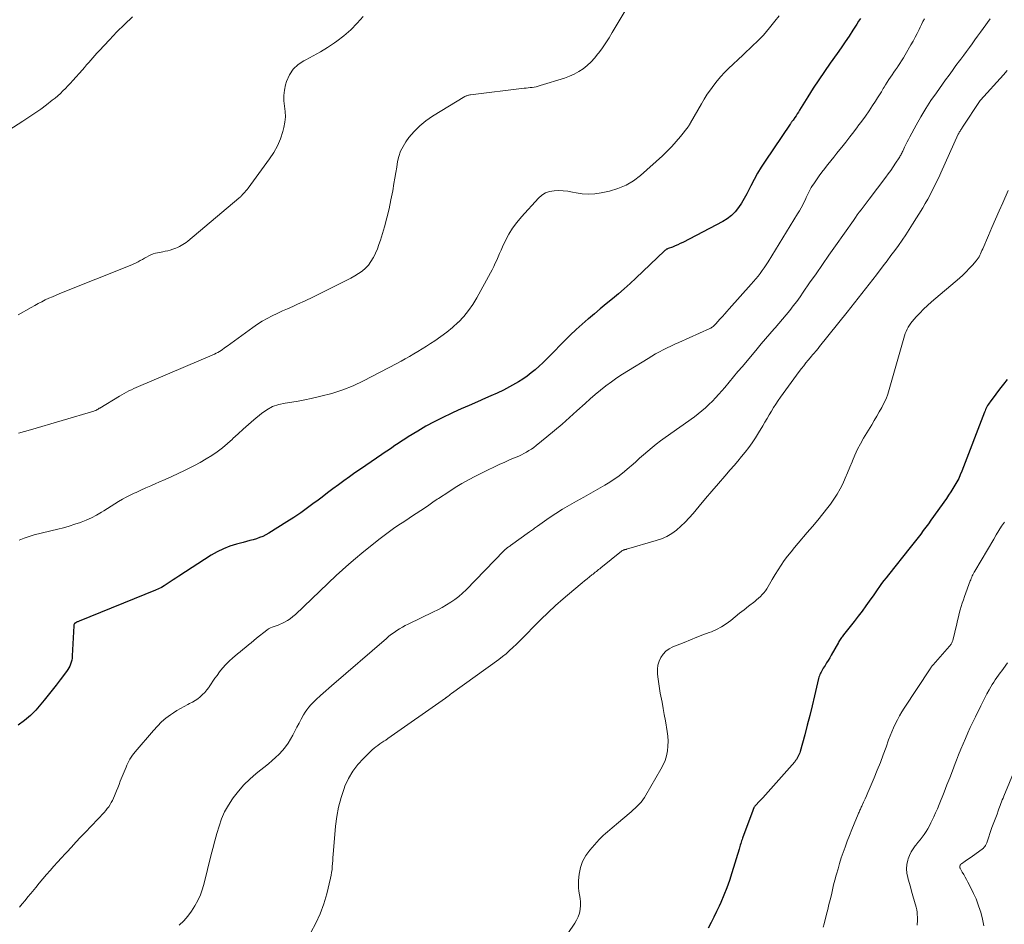
# Model space of a CAD drawing. Units: feet. Extents: x 2000000 to 2005021, y 580000 to 585000.
# Drawn here: x 2001238 to 2001417, y 581326 to 581491 of the extents above; entities that cross this region are included whole.
import ezdxf

# ---------------------------------------------------------------- set-up
doc = ezdxf.new("R2010")
doc.units = ezdxf.units.FT
doc.header["$LTSCALE"] = 100
doc.header["$MEASUREMENT"] = 0
doc.layers.add('CONTOUR INDEX', color=32, linetype='Continuous', lineweight=25)
doc.layers.add('CONTOUR INTERMEDIATE', color=40, linetype='Continuous', lineweight=15)

msp = doc.modelspace()

# ---------------------------------------------------------------- linework, layer by layer
at = {"layer": 'CONTOUR INDEX', "flags": 128}
for points, elevation in [([(2001390.98, 581490.87), (2001390.67, 581490.35), (2001390.35, 581489.84), (2001389.62, 581488.71), (2001388.92, 581487.65), (2001388.21, 581486.59), (2001387.49, 581485.54), (2001386.76, 581484.5), (2001385.49, 581482.72), (2001384.44, 581481.22), (2001383.41, 581479.7), (2001382.42, 581478.17), (2001381.44, 581476.62), (2001379.93, 581474.18), (2001379.72, 581473.84), (2001379.51, 581473.51), (2001379.29, 581473.19), (2001379.07, 581472.86), (2001378.75, 581472.4), (2001378.69, 581472.31), (2001378.62, 581472.21), (2001378.55, 581472.12), (2001378.48, 581472.03), (2001378.41, 581471.94), (2001378.34, 581471.85), (2001378.27, 581471.75), (2001378.21, 581471.66), (2001373.67, 581464.94), (2001372.97, 581463.85), (2001372.3, 581462.74), (2001371.67, 581461.61), (2001371.08, 581460.45), (2001370.8, 581459.88), (2001370.35, 581459.01), (2001369.88, 581458.15), (2001369.37, 581457.32), (2001368.84, 581456.5), (2001368.23, 581455.75), (2001367.57, 581455.07), (2001366.81, 581454.49), (2001365.99, 581453.98), (2001358.72, 581450.19), (2001358.26, 581449.96), (2001357.79, 581449.74), (2001357.32, 581449.54), (2001356.84, 581449.35), (2001356.05, 581449.06), (2001355.96, 581449.02), (2001355.87, 581448.98), (2001355.79, 581448.93), (2001355.71, 581448.88), (2001355.63, 581448.82), (2001355.55, 581448.76), (2001355.48, 581448.7), (2001355.41, 581448.63), (2001350.18, 581443.67), (2001349.14, 581442.71), (2001348.09, 581441.76), (2001347.02, 581440.85), (2001345.93, 581439.94), (2001344.83, 581439.05), (2001343.74, 581438.15), (2001342.66, 581437.24), (2001341.58, 581436.33), (2001341.52, 581436.28), (2001340.42, 581435.32), (2001339.35, 581434.34), (2001338.29, 581433.34), (2001337.26, 581432.32), (2001334.65, 581429.67), (2001333.98, 581429), (2001333.3, 581428.34), (2001332.61, 581427.7), (2001331.9, 581427.07), (2001331.18, 581426.47), (2001330.43, 581425.89), (2001329.65, 581425.36), (2001328.85, 581424.86), (2001328.33, 581424.55), (2001327.24, 581423.94), (2001326.13, 581423.36), (2001325.01, 581422.81), (2001323.87, 581422.3), (2001322.87, 581421.87), (2001321.4, 581421.23), (2001319.93, 581420.59), (2001318.46, 581419.94), (2001316.99, 581419.28), (2001316.67, 581419.14), (2001315.11, 581418.4), (2001313.57, 581417.62), (2001312.05, 581416.79), (2001310.56, 581415.91), (2001308.83, 581414.85), (2001308.22, 581414.47), (2001307.62, 581414.08), (2001307.02, 581413.68), (2001306.43, 581413.28), (2001305.84, 581412.87), (2001305.25, 581412.46), (2001304.66, 581412.06), (2001304.07, 581411.65), (2001300.17, 581409.03), (2001299.16, 581408.33), (2001298.15, 581407.62), (2001297.15, 581406.9), (2001296.15, 581406.17), (2001295.17, 581405.42), (2001294.18, 581404.68), (2001293.19, 581403.94), (2001292.21, 581403.2), (2001291.76, 581402.86), (2001290.54, 581401.97), (2001289.31, 581401.1), (2001288.05, 581400.25), (2001286.78, 581399.43), (2001283.53, 581397.37), (2001282.99, 581397.06), (2001282.43, 581396.79), (2001281.85, 581396.56), (2001281.26, 581396.36), (2001280.66, 581396.19), (2001280.06, 581396.02), (2001279.45, 581395.85), (2001278.85, 581395.69), (2001277.62, 581395.37), (2001276.42, 581394.99), (2001275.26, 581394.55), (2001274.14, 581393.99), (2001273.06, 581393.36), (2001267.18, 581389.57), (2001266.65, 581389.23), (2001266.12, 581388.89), (2001265.6, 581388.54), (2001265.07, 581388.18), (2001265.04, 581388.16), (2001264.53, 581387.84), (2001264, 581387.53), (2001263.46, 581387.26), (2001262.9, 581387.02), (2001249.04, 581381.39), (2001248.93, 581381.35), (2001248.82, 581381.3), (2001248.71, 581381.25), (2001248.6, 581381.2), (2001248.5, 581381.15), (2001248.44, 581381.12), (2001248.39, 581381.09), (2001248.33, 581381.06), (2001248.28, 581381.02), (2001248.23, 581380.98), (2001248.19, 581380.93), (2001248.16, 581380.88), (2001248.14, 581380.82), (2001248.12, 581380.75), (2001248.11, 581380.68), (2001248.1, 581380.62), (2001248.09, 581380.55), (2001247.81, 581375.07), (2001247.78, 581374.69), (2001247.72, 581374.32), (2001247.62, 581373.96), (2001247.5, 581373.6), (2001247.36, 581373.25), (2001247.19, 581372.91), (2001246.99, 581372.59), (2001246.78, 581372.28), (2001245.61, 581370.73), (2001244.9, 581369.8), (2001244.18, 581368.87), (2001243.45, 581367.95), (2001242.71, 581367.04), (2001241.82, 581365.95), (2001241.51, 581365.59), (2001241.2, 581365.24), (2001240.88, 581364.9), (2001240.54, 581364.57), (2001240.2, 581364.26), (2001239.85, 581363.95), (2001239.49, 581363.65), (2001239.12, 581363.35), (2001238, 581362.48)], 920), ([(2001417.66, 581425.3), (2001416.96, 581424.41), (2001416.27, 581423.51), (2001415.58, 581422.61), (2001414.54, 581421.22), (2001414.38, 581421.01), (2001414.24, 581420.78), (2001414.1, 581420.55), (2001413.97, 581420.32), (2001413.86, 581420.08), (2001413.74, 581419.84), (2001413.64, 581419.59), (2001413.54, 581419.34), (2001409.41, 581408.64), (2001409.14, 581407.98), (2001408.85, 581407.33), (2001408.52, 581406.7), (2001408.17, 581406.07), (2001407.79, 581405.46), (2001407.41, 581404.86), (2001407.01, 581404.27), (2001406.61, 581403.68), (2001403.8, 581399.74), (2001403.34, 581399.1), (2001402.89, 581398.47), (2001402.42, 581397.84), (2001401.96, 581397.22), (2001401.49, 581396.59), (2001401.02, 581395.97), (2001400.53, 581395.36), (2001400.05, 581394.75), (2001396.07, 581389.81), (2001395.65, 581389.28), (2001395.24, 581388.75), (2001394.84, 581388.21), (2001394.44, 581387.66), (2001394.06, 581387.11), (2001393.67, 581386.56), (2001393.28, 581386.01), (2001392.89, 581385.46), (2001391.99, 581384.19), (2001391.3, 581383.23), (2001390.6, 581382.28), (2001389.88, 581381.34), (2001389.15, 581380.41), (2001387.93, 581378.9), (2001387.8, 581378.73), (2001387.67, 581378.56), (2001387.55, 581378.4), (2001387.43, 581378.22), (2001387.31, 581378.05), (2001387.19, 581377.88), (2001387.08, 581377.7), (2001386.98, 581377.51), (2001385.68, 581375.22), (2001385.41, 581374.74), (2001385.13, 581374.27), (2001384.85, 581373.8), (2001384.56, 581373.33), (2001384.25, 581372.83), (2001384.12, 581372.61), (2001383.99, 581372.39), (2001383.86, 581372.16), (2001383.74, 581371.93), (2001383.62, 581371.7), (2001383.53, 581371.46), (2001383.44, 581371.22), (2001383.38, 581370.97), (2001382.65, 581367.82), (2001382.23, 581366.04), (2001381.8, 581364.27), (2001381.34, 581362.5), (2001380.87, 581360.73), (2001380.05, 581357.72), (2001379.97, 581357.46), (2001379.88, 581357.21), (2001379.77, 581356.97), (2001379.65, 581356.73), (2001379.52, 581356.5), (2001379.38, 581356.27), (2001379.22, 581356.06), (2001379.05, 581355.85), (2001374.73, 581350.95), (2001374.24, 581350.4), (2001373.75, 581349.85), (2001373.25, 581349.31), (2001372.74, 581348.78), (2001371.87, 581347.86), (2001371.8, 581347.78), (2001371.75, 581347.7), (2001371.69, 581347.62), (2001371.65, 581347.53), (2001371.62, 581347.46), (2001371.59, 581347.4), (2001371.57, 581347.34), (2001371.55, 581347.28), (2001371.53, 581347.22), (2001371.51, 581347.16), (2001371.49, 581347.1), (2001371.47, 581347.04), (2001371.44, 581346.98), (2001369.57, 581342.01), (2001369.48, 581341.76), (2001369.39, 581341.51), (2001369.31, 581341.25), (2001369.24, 581340.99), (2001369.17, 581340.74), (2001369.09, 581340.48), (2001369.02, 581340.22), (2001368.94, 581339.96), (2001367.64, 581335.7), (2001367.19, 581334.32), (2001366.71, 581332.95), (2001366.18, 581331.61), (2001365.61, 581330.27), (2001365.34, 581329.66), (2001364.87, 581328.65), (2001364.39, 581327.64), (2001363.89, 581326.65), (2001363.36, 581325.66)], 900)]:
    msp.add_lwpolyline(points, dxfattribs=dict(at, elevation=elevation))
at = {"layer": 'CONTOUR INTERMEDIATE', "flags": 128}
for points, elevation in [([(2001348.96, 581493.47), (2001345.9, 581488.28), (2001345.33, 581487.34), (2001344.74, 581486.42), (2001344.12, 581485.52), (2001343.47, 581484.63), (2001343.3, 581484.41), (2001342.7, 581483.67), (2001342.06, 581482.98), (2001341.36, 581482.34), (2001340.62, 581481.74), (2001339.83, 581481.22), (2001339.01, 581480.75), (2001338.15, 581480.37), (2001337.26, 581480.04), (2001332.79, 581478.66), (2001332.43, 581478.56), (2001332.08, 581478.47), (2001331.72, 581478.41), (2001331.35, 581478.35), (2001330.99, 581478.31), (2001330.62, 581478.26), (2001330.25, 581478.22), (2001329.89, 581478.17), (2001320.15, 581476.98), (2001320.01, 581476.96), (2001319.88, 581476.94), (2001319.76, 581476.91), (2001319.63, 581476.87), (2001319.5, 581476.83), (2001319.38, 581476.78), (2001319.26, 581476.72), (2001319.14, 581476.66), (2001313.25, 581473.11), (2001312.04, 581472.28), (2001310.92, 581471.37), (2001309.91, 581470.33), (2001308.98, 581469.21), (2001308.42, 581468.46), (2001307.9, 581467.62), (2001307.45, 581466.74), (2001307.14, 581465.81), (2001306.91, 581464.85), (2001306.75, 581463.85), (2001306.58, 581462.86), (2001306.42, 581461.87), (2001306.25, 581460.88), (2001306.02, 581459.56), (2001305.7, 581457.92), (2001305.35, 581456.28), (2001304.95, 581454.66), (2001304.51, 581453.04), (2001303.79, 581450.59), (2001303.53, 581449.78), (2001303.24, 581448.99), (2001302.9, 581448.21), (2001302.53, 581447.45), (2001302.49, 581447.38), (2001302.07, 581446.7), (2001301.6, 581446.07), (2001301.05, 581445.51), (2001300.45, 581444.99), (2001299.79, 581444.53), (2001299.11, 581444.09), (2001298.42, 581443.69), (2001297.71, 581443.31), (2001294.2, 581441.55), (2001292.84, 581440.88), (2001291.48, 581440.23), (2001290.12, 581439.59), (2001288.74, 581438.97), (2001287.86, 581438.57), (2001286.92, 581438.15), (2001285.99, 581437.73), (2001285.06, 581437.29), (2001284.13, 581436.86), (2001283.22, 581436.39), (2001282.32, 581435.89), (2001281.46, 581435.35), (2001280.62, 581434.76), (2001275.95, 581431.35), (2001275.67, 581431.15), (2001275.4, 581430.95), (2001275.12, 581430.76), (2001274.85, 581430.56), (2001274.56, 581430.38), (2001274.27, 581430.2), (2001273.97, 581430.05), (2001273.67, 581429.91), (2001259.86, 581424.03), (2001259.42, 581423.84), (2001258.98, 581423.64), (2001258.54, 581423.43), (2001258.1, 581423.22), (2001257.67, 581423), (2001257.24, 581422.77), (2001256.82, 581422.53), (2001256.4, 581422.28), (2001252.79, 581420.09), (2001252.72, 581420.05), (2001252.64, 581420), (2001252.57, 581419.95), (2001252.49, 581419.91), (2001252.41, 581419.86), (2001252.34, 581419.82), (2001252.26, 581419.78), (2001252.18, 581419.74), (2001252.15, 581419.72), (2001252.05, 581419.67), (2001251.95, 581419.63), (2001251.85, 581419.59), (2001251.74, 581419.56), (2001240.24, 581416.13), (2001238.01, 581415.56)], 928), ([(2001258.74, 581491.14), (2001257.32, 581489.79), (2001255.93, 581488.41), (2001254.57, 581487), (2001252.67, 581484.97), (2001252.28, 581484.56), (2001251.9, 581484.13), (2001251.52, 581483.71), (2001251.16, 581483.27), (2001250.79, 581482.84), (2001250.42, 581482.41), (2001250.04, 581481.98), (2001249.67, 581481.55), (2001247.91, 581479.58), (2001247.47, 581479.1), (2001247.03, 581478.63), (2001246.58, 581478.16), (2001246.12, 581477.7), (2001245.65, 581477.26), (2001245.17, 581476.83), (2001244.67, 581476.41), (2001244.17, 581476), (2001243.12, 581475.19), (2001242.08, 581474.41), (2001241.02, 581473.64), (2001239.94, 581472.91), (2001238.84, 581472.2), (2001231.96, 581467.87)], 936), ([(2001300.64, 581491.24), (2001299.55, 581489.99), (2001298.4, 581488.8), (2001297.15, 581487.73), (2001295.84, 581486.72), (2001295.43, 581486.44), (2001294.17, 581485.6), (2001292.88, 581484.8), (2001291.56, 581484.06), (2001290.22, 581483.35), (2001289.89, 581483.19), (2001288.83, 581482.48), (2001287.92, 581481.65), (2001287.25, 581480.61), (2001286.74, 581479.44), (2001286.54, 581478.79), (2001286.34, 581477.83), (2001286.22, 581476.87), (2001286.25, 581475.9), (2001286.38, 581474.93), (2001286.5, 581473.96), (2001286.54, 581473), (2001286.44, 581472.03), (2001286.25, 581471.07), (2001286.05, 581470.3), (2001285.61, 581468.98), (2001285.09, 581467.72), (2001284.42, 581466.52), (2001283.66, 581465.36), (2001279.74, 581460.05), (2001279.55, 581459.81), (2001279.36, 581459.57), (2001279.16, 581459.33), (2001278.96, 581459.1), (2001278.69, 581458.8), (2001278.62, 581458.72), (2001278.54, 581458.65), (2001278.47, 581458.57), (2001278.39, 581458.5), (2001278.31, 581458.43), (2001278.23, 581458.36), (2001278.15, 581458.29), (2001278.07, 581458.22), (2001268.78, 581450.42), (2001268.5, 581450.19), (2001268.21, 581449.98), (2001267.9, 581449.78), (2001267.59, 581449.6), (2001267.27, 581449.43), (2001266.94, 581449.27), (2001266.61, 581449.14), (2001266.27, 581449.01), (2001266.06, 581448.94), (2001265.61, 581448.8), (2001265.16, 581448.67), (2001264.7, 581448.57), (2001264.24, 581448.47), (2001263.32, 581448.31), (2001262.9, 581448.21), (2001262.48, 581448.09), (2001262.09, 581447.93), (2001261.69, 581447.74), (2001261.31, 581447.53), (2001260.93, 581447.31), (2001260.55, 581447.1), (2001260.17, 581446.88), (2001259.79, 581446.67), (2001259.4, 581446.47), (2001259, 581446.29), (2001258.6, 581446.12), (2001245.55, 581440.89), (2001244.88, 581440.61), (2001244.22, 581440.33), (2001243.56, 581440.03), (2001242.91, 581439.73), (2001242.26, 581439.41), (2001241.62, 581439.08), (2001240.98, 581438.74), (2001240.35, 581438.38), (2001237.99, 581437.01)], 932), ([(2001376.21, 581491.31), (2001375.46, 581490.34), (2001374.5, 581489.15), (2001373.94, 581488.48), (2001373.37, 581487.83), (2001372.77, 581487.2), (2001372.15, 581486.59), (2001371.52, 581485.99), (2001370.88, 581485.39), (2001370.25, 581484.8), (2001369.61, 581484.2), (2001367.03, 581481.77), (2001366.31, 581481.06), (2001365.62, 581480.32), (2001364.96, 581479.55), (2001364.34, 581478.75), (2001363.74, 581477.92), (2001363.17, 581477.08), (2001362.63, 581476.22), (2001362.11, 581475.35), (2001360.13, 581471.88), (2001360.08, 581471.79), (2001360.02, 581471.71), (2001359.97, 581471.62), (2001359.91, 581471.53), (2001359.86, 581471.45), (2001359.8, 581471.37), (2001359.74, 581471.28), (2001359.68, 581471.2), (2001358.31, 581469.45), (2001357.54, 581468.52), (2001356.74, 581467.61), (2001355.89, 581466.75), (2001355.01, 581465.92), (2001351.03, 581462.36), (2001349.76, 581461.39), (2001348.41, 581460.56), (2001346.94, 581459.96), (2001345.41, 581459.51), (2001343.92, 581459.19), (2001342.77, 581459.03), (2001341.62, 581458.95), (2001340.47, 581459.03), (2001339.32, 581459.2), (2001338.67, 581459.33), (2001337.84, 581459.47), (2001337.01, 581459.57), (2001336.17, 581459.6), (2001335.33, 581459.58), (2001334.53, 581459.43), (2001333.78, 581459.17), (2001333.12, 581458.75), (2001332.5, 581458.22), (2001329.4, 581454.8), (2001328.57, 581453.81), (2001327.81, 581452.77), (2001327.14, 581451.68), (2001326.53, 581450.54), (2001325.97, 581449.37), (2001325.7, 581448.78), (2001325.43, 581448.19), (2001325.17, 581447.59), (2001324.92, 581446.99), (2001324.66, 581446.39), (2001324.39, 581445.8), (2001324.1, 581445.22), (2001323.8, 581444.65), (2001321.31, 581440.12), (2001320.59, 581438.93), (2001319.8, 581437.8), (2001318.92, 581436.73), (2001317.96, 581435.72), (2001317.91, 581435.67), (2001316.91, 581434.75), (2001315.88, 581433.88), (2001314.79, 581433.07), (2001313.67, 581432.31), (2001312.88, 581431.81), (2001312.13, 581431.33), (2001311.37, 581430.86), (2001310.61, 581430.39), (2001309.85, 581429.92), (2001309.09, 581429.46), (2001308.31, 581429.02), (2001307.53, 581428.59), (2001306.75, 581428.17), (2001300.73, 581425.04), (2001298.84, 581424.16), (2001296.93, 581423.38), (2001294.95, 581422.75), (2001292.94, 581422.23), (2001291.23, 581421.85), (2001290.05, 581421.61), (2001288.86, 581421.38), (2001287.67, 581421.18), (2001286.47, 581421), (2001285.31, 581420.74), (2001284.21, 581420.36), (2001283.18, 581419.8), (2001282.21, 581419.13), (2001280.78, 581417.95), (2001279.81, 581417.13), (2001278.86, 581416.29), (2001277.92, 581415.43), (2001277, 581414.56), (2001276.91, 581414.47), (2001276.02, 581413.66), (2001275.1, 581412.88), (2001274.13, 581412.16), (2001273.14, 581411.48), (2001272.11, 581410.85), (2001271.07, 581410.24), (2001270, 581409.67), (2001268.93, 581409.12), (2001268.18, 581408.76), (2001267.03, 581408.2), (2001265.87, 581407.66), (2001264.7, 581407.13), (2001263.53, 581406.61), (2001262.99, 581406.38), (2001262.09, 581405.98), (2001261.19, 581405.59), (2001260.29, 581405.19), (2001259.39, 581404.78), (2001259.04, 581404.63), (2001258.32, 581404.28), (2001257.61, 581403.92), (2001256.92, 581403.53), (2001256.23, 581403.12), (2001255.55, 581402.7), (2001254.87, 581402.28), (2001254.19, 581401.86), (2001253.52, 581401.43), (2001253.11, 581401.18), (2001252.22, 581400.66), (2001251.3, 581400.18), (2001250.36, 581399.76), (2001249.4, 581399.37), (2001249.31, 581399.34), (2001248.29, 581398.99), (2001247.26, 581398.66), (2001246.21, 581398.36), (2001245.16, 581398.09), (2001240.88, 581397.06), (2001239.96, 581396.79), (2001239.06, 581396.49), (2001238.18, 581396.11)], 924), ([(2001402.62, 581490.78), (2001402.35, 581490.28), (2001402.1, 581489.78), (2001401.85, 581489.27), (2001401.65, 581488.86), (2001401.3, 581488.15), (2001400.94, 581487.45), (2001400.56, 581486.75), (2001400.17, 581486.06), (2001399.13, 581484.25), (2001398.81, 581483.71), (2001398.48, 581483.18), (2001398.14, 581482.65), (2001397.79, 581482.14), (2001397.7, 581482), (2001397.39, 581481.55), (2001397.07, 581481.1), (2001396.77, 581480.65), (2001396.46, 581480.2), (2001396.15, 581479.75), (2001395.86, 581479.29), (2001395.57, 581478.83), (2001395.28, 581478.36), (2001395.15, 581478.14), (2001394.8, 581477.56), (2001394.45, 581476.99), (2001394.09, 581476.42), (2001393.73, 581475.85), (2001393.2, 581475.05), (2001392.56, 581474.09), (2001391.91, 581473.13), (2001391.24, 581472.2), (2001390.55, 581471.27), (2001390.49, 581471.19), (2001389.78, 581470.26), (2001389.07, 581469.34), (2001388.35, 581468.42), (2001387.63, 581467.51), (2001387.27, 581467.07), (2001386.72, 581466.38), (2001386.17, 581465.69), (2001385.62, 581465.01), (2001385.07, 581464.32), (2001385.02, 581464.26), (2001384.5, 581463.6), (2001383.99, 581462.93), (2001383.49, 581462.25), (2001383, 581461.56), (2001382.5, 581460.84), (2001382.27, 581460.51), (2001382.06, 581460.17), (2001381.87, 581459.81), (2001381.68, 581459.46), (2001381.51, 581459.09), (2001381.33, 581458.73), (2001381.16, 581458.37), (2001380.99, 581458), (2001380.79, 581457.58), (2001380.51, 581457.01), (2001380.22, 581456.45), (2001379.91, 581455.89), (2001379.59, 581455.35), (2001374.23, 581446.64), (2001373.89, 581446.11), (2001373.53, 581445.58), (2001373.16, 581445.06), (2001372.78, 581444.55), (2001372.39, 581444.06), (2001371.98, 581443.56), (2001371.57, 581443.08), (2001371.15, 581442.6), (2001367.17, 581438.13), (2001366.75, 581437.66), (2001366.33, 581437.19), (2001365.91, 581436.72), (2001365.48, 581436.25), (2001364.71, 581435.4), (2001364.67, 581435.36), (2001364.63, 581435.32), (2001364.6, 581435.27), (2001364.56, 581435.23), (2001364.52, 581435.19), (2001364.48, 581435.15), (2001364.44, 581435.11), (2001364.4, 581435.07), (2001364.22, 581434.92), (2001364.08, 581434.81), (2001363.94, 581434.71), (2001363.79, 581434.62), (2001363.63, 581434.54), (2001357.99, 581432.02), (2001357.27, 581431.69), (2001356.56, 581431.36), (2001355.86, 581431.01), (2001355.16, 581430.66), (2001354.47, 581430.3), (2001353.78, 581429.92), (2001353.1, 581429.53), (2001352.43, 581429.13), (2001348.84, 581426.93), (2001347.79, 581426.26), (2001346.76, 581425.58), (2001345.75, 581424.86), (2001344.76, 581424.12), (2001343.79, 581423.36), (2001342.83, 581422.57), (2001341.89, 581421.77), (2001340.97, 581420.94), (2001339.48, 581419.58), (2001338.14, 581418.38), (2001336.79, 581417.19), (2001335.42, 581416.03), (2001334.03, 581414.88), (2001332.06, 581413.27), (2001331.64, 581412.95), (2001331.22, 581412.65), (2001330.78, 581412.37), (2001330.33, 581412.1), (2001329.87, 581411.85), (2001329.4, 581411.61), (2001328.93, 581411.39), (2001328.45, 581411.18), (2001327.38, 581410.73), (2001326.37, 581410.3), (2001325.36, 581409.84), (2001324.37, 581409.37), (2001323.38, 581408.88), (2001321.06, 581407.71), (2001319.82, 581407.05), (2001318.59, 581406.37), (2001317.38, 581405.65), (2001316.19, 581404.9), (2001314.34, 581403.7), (2001314.09, 581403.53), (2001313.83, 581403.36), (2001313.58, 581403.18), (2001313.33, 581403.01), (2001313.08, 581402.83), (2001312.82, 581402.66), (2001312.57, 581402.48), (2001312.32, 581402.31), (2001311.13, 581401.52), (2001310.29, 581400.95), (2001309.44, 581400.38), (2001308.59, 581399.82), (2001307.74, 581399.26), (2001307.42, 581399.05), (2001306.43, 581398.38), (2001305.44, 581397.68), (2001304.48, 581396.96), (2001303.53, 581396.22), (2001300.44, 581393.75), (2001299.24, 581392.76), (2001298.06, 581391.75), (2001296.9, 581390.71), (2001295.76, 581389.66), (2001288.36, 581382.63), (2001287.89, 581382.22), (2001287.4, 581381.84), (2001286.88, 581381.51), (2001286.34, 581381.21), (2001285.9, 581380.99), (2001285.56, 581380.83), (2001285.21, 581380.68), (2001284.85, 581380.56), (2001284.49, 581380.45), (2001284.13, 581380.33), (2001283.79, 581380.19), (2001283.47, 581380), (2001283.16, 581379.78), (2001281.29, 581378.28), (2001280.79, 581377.88), (2001280.3, 581377.47), (2001279.8, 581377.07), (2001279.31, 581376.67), (2001278.81, 581376.26), (2001278.32, 581375.85), (2001277.83, 581375.44), (2001277.34, 581375.03), (2001276.97, 581374.72), (2001276.32, 581374.13), (2001275.7, 581373.51), (2001275.12, 581372.85), (2001274.57, 581372.17), (2001274.1, 581371.53), (2001273.73, 581371.02), (2001273.36, 581370.51), (2001273.01, 581369.99), (2001272.65, 581369.46), (2001272.59, 581369.37), (2001272.26, 581368.9), (2001271.89, 581368.46), (2001271.49, 581368.05), (2001271.07, 581367.66), (2001270.61, 581367.31), (2001270.14, 581366.98), (2001269.64, 581366.69), (2001269.13, 581366.42), (2001268.81, 581366.26), (2001268.13, 581365.92), (2001267.47, 581365.56), (2001266.82, 581365.16), (2001266.19, 581364.75), (2001265.68, 581364.4), (2001264.83, 581363.76), (2001264.01, 581363.09), (2001263.26, 581362.35), (2001262.54, 581361.56), (2001259.24, 581357.68), (2001258.98, 581357.36), (2001258.73, 581357.03), (2001258.51, 581356.69), (2001258.29, 581356.34), (2001258.1, 581355.98), (2001257.91, 581355.62), (2001257.74, 581355.24), (2001257.58, 581354.87), (2001256.53, 581352.31), (2001256.3, 581351.73), (2001256.06, 581351.15), (2001255.83, 581350.57), (2001255.6, 581349.99), (2001255.46, 581349.67), (2001255.29, 581349.26), (2001255.1, 581348.85), (2001254.89, 581348.46), (2001254.67, 581348.07), (2001254.42, 581347.7), (2001254.16, 581347.34), (2001253.88, 581346.99), (2001253.59, 581346.66), (2001250.17, 581343.04), (2001249.33, 581342.14), (2001248.48, 581341.25), (2001247.64, 581340.35), (2001246.8, 581339.45), (2001246.51, 581339.14), (2001245.82, 581338.39), (2001245.13, 581337.64), (2001244.46, 581336.89), (2001243.79, 581336.12), (2001243.13, 581335.36), (2001242.47, 581334.58), (2001241.82, 581333.81), (2001241.17, 581333.03), (2001240.27, 581331.94), (2001239.75, 581331.31), (2001239.24, 581330.69), (2001238.72, 581330.07), (2001238.21, 581329.45)], 916), ([(2001414.54, 581490.81), (2001413.28, 581489.05), (2001412.78, 581488.35), (2001412.28, 581487.65), (2001411.78, 581486.95), (2001411.28, 581486.26), (2001410.78, 581485.56), (2001410.27, 581484.87), (2001409.76, 581484.18), (2001409.25, 581483.49), (2001408.99, 581483.15), (2001408.35, 581482.29), (2001407.72, 581481.43), (2001407.09, 581480.57), (2001406.46, 581479.7), (2001404.79, 581477.37), (2001403.81, 581475.94), (2001402.86, 581474.49), (2001401.97, 581473.01), (2001401.11, 581471.5), (2001399.94, 581469.36), (2001399.7, 581468.9), (2001399.46, 581468.44), (2001399.24, 581467.97), (2001399.02, 581467.5), (2001398.75, 581466.9), (2001398.67, 581466.73), (2001398.59, 581466.56), (2001398.51, 581466.39), (2001398.42, 581466.22), (2001398.33, 581466.05), (2001398.24, 581465.88), (2001398.14, 581465.72), (2001398.04, 581465.56), (2001397.38, 581464.57), (2001396.95, 581463.92), (2001396.5, 581463.27), (2001396.04, 581462.64), (2001395.58, 581462.01), (2001392.6, 581458.06), (2001392.24, 581457.57), (2001391.88, 581457.09), (2001391.51, 581456.61), (2001391.15, 581456.13), (2001390.78, 581455.65), (2001390.42, 581455.17), (2001390.07, 581454.68), (2001389.72, 581454.19), (2001386.44, 581449.54), (2001385.27, 581447.87), (2001384.09, 581446.19), (2001382.93, 581444.5), (2001381.76, 581442.82), (2001380.61, 581441.13), (2001380.02, 581440.29), (2001379.41, 581439.46), (2001378.79, 581438.64), (2001378.16, 581437.84), (2001377.5, 581437.04), (2001376.85, 581436.25), (2001376.18, 581435.47), (2001375.5, 581434.7), (2001375.3, 581434.47), (2001374.52, 581433.58), (2001373.75, 581432.69), (2001372.98, 581431.79), (2001372.22, 581430.88), (2001369.54, 581427.67), (2001368.74, 581426.71), (2001367.94, 581425.75), (2001367.13, 581424.8), (2001366.33, 581423.84), (2001365.84, 581423.25), (2001365.27, 581422.6), (2001364.69, 581421.95), (2001364.09, 581421.33), (2001363.48, 581420.72), (2001362.84, 581420.14), (2001362.19, 581419.57), (2001361.51, 581419.04), (2001360.82, 581418.52), (2001355.51, 581414.75), (2001354.7, 581414.16), (2001353.9, 581413.55), (2001353.13, 581412.93), (2001352.36, 581412.29), (2001351.6, 581411.63), (2001350.85, 581410.97), (2001350.11, 581410.3), (2001349.36, 581409.63), (2001349.05, 581409.35), (2001348.13, 581408.56), (2001347.19, 581407.81), (2001346.2, 581407.12), (2001345.18, 581406.47), (2001344.55, 581406.09), (2001343.29, 581405.35), (2001342.01, 581404.62), (2001340.73, 581403.9), (2001339.43, 581403.2), (2001338.15, 581402.49), (2001336.88, 581401.75), (2001335.65, 581400.96), (2001334.43, 581400.14), (2001332.31, 581398.66), (2001332.13, 581398.53), (2001331.95, 581398.4), (2001331.77, 581398.26), (2001331.59, 581398.12), (2001331.42, 581397.99), (2001331.24, 581397.85), (2001331.06, 581397.72), (2001330.88, 581397.59), (2001327.44, 581395.13), (2001327.3, 581395.03), (2001327.16, 581394.94), (2001327.02, 581394.84), (2001326.88, 581394.75), (2001326.76, 581394.66), (2001326.69, 581394.61), (2001326.61, 581394.55), (2001326.53, 581394.49), (2001326.46, 581394.43), (2001326.39, 581394.37), (2001326.31, 581394.31), (2001326.25, 581394.24), (2001326.18, 581394.17), (2001319.37, 581387.09), (2001318.72, 581386.46), (2001318.05, 581385.87), (2001317.33, 581385.33), (2001316.59, 581384.82), (2001315.82, 581384.35), (2001315.03, 581383.9), (2001314.24, 581383.48), (2001313.43, 581383.07), (2001308.82, 581380.87), (2001308.29, 581380.6), (2001307.77, 581380.32), (2001307.26, 581380.01), (2001306.76, 581379.7), (2001306.27, 581379.36), (2001305.79, 581379.01), (2001305.32, 581378.64), (2001304.87, 581378.26), (2001294.91, 581369.65), (2001294.4, 581369.21), (2001293.89, 581368.77), (2001293.39, 581368.32), (2001292.89, 581367.88), (2001292.72, 581367.72), (2001292.31, 581367.35), (2001291.91, 581366.97), (2001291.52, 581366.57), (2001291.14, 581366.17), (2001290.78, 581365.75), (2001290.44, 581365.31), (2001290.13, 581364.85), (2001289.84, 581364.38), (2001289.4, 581363.6), (2001289, 581362.88), (2001288.61, 581362.15), (2001288.23, 581361.42), (2001287.87, 581360.68), (2001287.48, 581359.96), (2001287.05, 581359.26), (2001286.56, 581358.6), (2001286.04, 581357.97), (2001285.97, 581357.89), (2001285.37, 581357.26), (2001284.75, 581356.64), (2001284.1, 581356.06), (2001283.43, 581355.49), (2001281.2, 581353.7), (2001280.06, 581352.71), (2001278.98, 581351.66), (2001277.98, 581350.52), (2001277.05, 581349.33), (2001276.92, 581349.14), (2001276.16, 581347.97), (2001275.49, 581346.76), (2001274.94, 581345.49), (2001274.47, 581344.18), (2001274.08, 581342.83), (2001273.7, 581341.48), (2001273.34, 581340.13), (2001273, 581338.77), (2001271.78, 581333.83), (2001271.46, 581332.75), (2001271.08, 581331.69), (2001270.62, 581330.67), (2001270.09, 581329.67), (2001269.47, 581328.72), (2001268.81, 581327.82), (2001268.06, 581326.99), (2001267.25, 581326.19)], 912), ([(2001417.64, 581481.4), (2001416.96, 581480.63), (2001412.82, 581476.03), (2001412.81, 581476.02), (2001412.79, 581476), (2001412.78, 581475.98), (2001412.76, 581475.96), (2001409.56, 581471.11), (2001409.47, 581470.97), (2001409.37, 581470.83), (2001409.28, 581470.69), (2001409.19, 581470.55), (2001409.09, 581470.41), (2001409.05, 581470.34), (2001409.01, 581470.27), (2001408.96, 581470.2), (2001408.92, 581470.13), (2001408.88, 581470.05), (2001408.84, 581469.98), (2001408.81, 581469.91), (2001408.77, 581469.83), (2001405.58, 581462.81), (2001405.21, 581462), (2001404.83, 581461.2), (2001404.44, 581460.39), (2001404.05, 581459.59), (2001403.64, 581458.8), (2001403.22, 581458.02), (2001402.78, 581457.24), (2001402.32, 581456.48), (2001400.47, 581453.5), (2001399.85, 581452.52), (2001399.22, 581451.55), (2001398.57, 581450.6), (2001397.91, 581449.65), (2001397.23, 581448.71), (2001396.54, 581447.78), (2001395.85, 581446.85), (2001395.15, 581445.92), (2001393.93, 581444.32), (2001392.6, 581442.61), (2001391.27, 581440.89), (2001389.93, 581439.19), (2001388.58, 581437.5), (2001383.58, 581431.26), (2001383.45, 581431.1), (2001383.32, 581430.94), (2001383.18, 581430.78), (2001383.05, 581430.62), (2001382.99, 581430.55), (2001382.89, 581430.42), (2001382.79, 581430.3), (2001382.68, 581430.18), (2001382.57, 581430.05), (2001382.47, 581429.93), (2001382.36, 581429.81), (2001382.25, 581429.69), (2001382.15, 581429.56), (2001381.51, 581428.81), (2001381.1, 581428.3), (2001380.69, 581427.79), (2001380.29, 581427.27), (2001379.89, 581426.74), (2001376.5, 581422.09), (2001376.05, 581421.47), (2001375.62, 581420.83), (2001375.21, 581420.19), (2001374.81, 581419.53), (2001374.42, 581418.87), (2001374.03, 581418.21), (2001373.64, 581417.55), (2001373.25, 581416.89), (2001372.47, 581415.58), (2001371.92, 581414.68), (2001371.33, 581413.79), (2001370.71, 581412.94), (2001370.06, 581412.1), (2001369.39, 581411.28), (2001368.72, 581410.46), (2001368.03, 581409.66), (2001367.34, 581408.86), (2001366.36, 581407.75), (2001365.19, 581406.39), (2001364.02, 581405.03), (2001362.86, 581403.66), (2001361.71, 581402.28), (2001360.6, 581400.94), (2001359.89, 581400.14), (2001359.16, 581399.37), (2001358.39, 581398.65), (2001357.58, 581397.95), (2001356.72, 581397.34), (2001355.82, 581396.8), (2001354.87, 581396.37), (2001353.87, 581396.02), (2001348.49, 581394.46), (2001348.42, 581394.44), (2001348.35, 581394.42), (2001348.28, 581394.4), (2001348.21, 581394.38), (2001348.14, 581394.36), (2001348.07, 581394.34), (2001348.01, 581394.32), (2001347.94, 581394.29), (2001347.78, 581394.22), (2001347.76, 581394.21), (2001347.74, 581394.21), (2001347.72, 581394.2), (2001347.71, 581394.19), (2001347.65, 581394.15), (2001347.63, 581394.14), (2001347.61, 581394.13), (2001347.6, 581394.12), (2001343.83, 581391.08), (2001343.63, 581390.91), (2001343.43, 581390.75), (2001343.23, 581390.59), (2001343.03, 581390.43), (2001342.82, 581390.27), (2001342.62, 581390.11), (2001342.42, 581389.95), (2001342.22, 581389.79), (2001341.75, 581389.43), (2001341.32, 581389.08), (2001340.89, 581388.73), (2001340.47, 581388.38), (2001340.05, 581388.03), (2001336.99, 581385.43), (2001335.61, 581384.23), (2001334.25, 581382.99), (2001332.93, 581381.71), (2001331.64, 581380.41), (2001330.25, 581378.97), (2001329.67, 581378.37), (2001329.07, 581377.78), (2001328.48, 581377.19), (2001327.87, 581376.6), (2001327.26, 581376.04), (2001326.63, 581375.49), (2001325.97, 581374.97), (2001325.3, 581374.46), (2001316.7, 581368.26), (2001316.55, 581368.14), (2001316.4, 581368.03), (2001316.25, 581367.91), (2001316.1, 581367.79), (2001315.84, 581367.58), (2001315.82, 581367.56), (2001315.8, 581367.54), (2001315.78, 581367.53), (2001315.76, 581367.51), (2001315.69, 581367.45), (2001315.67, 581367.43), (2001315.65, 581367.42), (2001315.63, 581367.4), (2001315.61, 581367.39), (2001305.11, 581360.06), (2001304.75, 581359.81), (2001304.39, 581359.57), (2001304.03, 581359.33), (2001303.67, 581359.09), (2001303.31, 581358.84), (2001302.97, 581358.59), (2001302.64, 581358.31), (2001302.31, 581358.02), (2001300.71, 581356.47), (2001299.67, 581355.34), (2001298.75, 581354.14), (2001298, 581352.82), (2001297.35, 581351.44), (2001297.19, 581351.01), (2001296.63, 581349.34), (2001296.16, 581347.64), (2001295.84, 581345.91), (2001295.62, 581344.16), (2001295.2, 581339.03), (2001295.16, 581338.49), (2001295.12, 581337.94), (2001295.08, 581337.4), (2001295.05, 581336.85), (2001295, 581336.31), (2001294.93, 581335.77), (2001294.84, 581335.24), (2001294.73, 581334.71), (2001294.04, 581331.9), (2001293.51, 581330.05), (2001292.86, 581328.25), (2001292.06, 581326.52), (2001291.14, 581324.82)], 908), ([(2001417.85, 581459.61), (2001416.85, 581457.37), (2001416.18, 581455.89), (2001415.53, 581454.4), (2001414.88, 581452.91), (2001414.23, 581451.41), (2001413.2, 581448.99), (2001413.07, 581448.71), (2001412.95, 581448.43), (2001412.82, 581448.14), (2001412.69, 581447.86), (2001412.54, 581447.59), (2001412.38, 581447.33), (2001412.21, 581447.07), (2001412.01, 581446.83), (2001411.33, 581446.04), (2001410.77, 581445.42), (2001410.2, 581444.82), (2001409.59, 581444.24), (2001408.97, 581443.69), (2001403.92, 581439.37), (2001403.19, 581438.72), (2001402.48, 581438.06), (2001401.8, 581437.36), (2001401.13, 581436.65), (2001400.41, 581435.84), (2001400.14, 581435.5), (2001399.89, 581435.16), (2001399.66, 581434.79), (2001399.46, 581434.41), (2001399.28, 581434.02), (2001399.12, 581433.62), (2001398.98, 581433.21), (2001398.85, 581432.8), (2001396.23, 581423.48), (2001395.96, 581422.62), (2001395.65, 581421.79), (2001395.27, 581420.97), (2001394.86, 581420.18), (2001394.41, 581419.4), (2001393.96, 581418.62), (2001393.5, 581417.84), (2001393.04, 581417.07), (2001391.57, 581414.64), (2001391, 581413.63), (2001390.47, 581412.61), (2001389.99, 581411.56), (2001389.54, 581410.49), (2001389.49, 581410.35), (2001389.09, 581409.34), (2001388.67, 581408.34), (2001388.23, 581407.35), (2001387.78, 581406.36), (2001387.29, 581405.4), (2001386.76, 581404.46), (2001386.17, 581403.55), (2001385.54, 581402.67), (2001385.07, 581402.05), (2001384.16, 581400.88), (2001383.24, 581399.73), (2001382.3, 581398.59), (2001381.34, 581397.47), (2001379.67, 581395.56), (2001379.02, 581394.79), (2001378.38, 581394.01), (2001377.76, 581393.2), (2001377.16, 581392.39), (2001376.58, 581391.56), (2001376.02, 581390.71), (2001375.49, 581389.86), (2001374.97, 581388.98), (2001374.22, 581387.67), (2001373.98, 581387.29), (2001373.72, 581386.91), (2001373.43, 581386.56), (2001373.13, 581386.22), (2001372.81, 581385.89), (2001372.48, 581385.58), (2001372.13, 581385.28), (2001371.78, 581384.99), (2001370.67, 581384.11), (2001369.86, 581383.47), (2001369.05, 581382.83), (2001368.25, 581382.17), (2001367.45, 581381.52), (2001366.62, 581380.91), (2001365.76, 581380.35), (2001364.85, 581379.88), (2001363.91, 581379.48), (2001363.54, 581379.34), (2001362.39, 581378.9), (2001361.25, 581378.46), (2001360.1, 581378), (2001358.96, 581377.54), (2001356.91, 581376.71), (2001356.25, 581376.36), (2001355.65, 581375.93), (2001355.15, 581375.4), (2001354.72, 581374.8), (2001354.4, 581374.12), (2001354.18, 581373.42), (2001354.1, 581372.69), (2001354.11, 581371.94), (2001354.13, 581371.75), (2001354.23, 581370.89), (2001354.35, 581370.04), (2001354.48, 581369.19), (2001354.64, 581368.34), (2001354.74, 581367.79), (2001354.95, 581366.67), (2001355.16, 581365.55), (2001355.36, 581364.43), (2001355.56, 581363.31), (2001355.89, 581361.37), (2001356, 581360.49), (2001356.05, 581359.6), (2001356.02, 581358.72), (2001355.93, 581357.83), (2001355.75, 581356.96), (2001355.51, 581356.11), (2001355.17, 581355.3), (2001354.76, 581354.51), (2001352.01, 581349.78), (2001351.74, 581349.36), (2001351.46, 581348.94), (2001351.14, 581348.55), (2001350.81, 581348.17), (2001350.45, 581347.81), (2001350.09, 581347.45), (2001349.72, 581347.11), (2001349.34, 581346.78), (2001346.67, 581344.51), (2001346.27, 581344.17), (2001345.87, 581343.83), (2001345.46, 581343.5), (2001345.05, 581343.16), (2001344.66, 581342.82), (2001344.27, 581342.47), (2001343.9, 581342.1), (2001343.54, 581341.71), (2001341.82, 581339.79), (2001341.11, 581338.81), (2001340.53, 581337.77), (2001340.15, 581336.64), (2001339.91, 581335.45), (2001339.79, 581334.29), (2001339.75, 581333.63), (2001339.77, 581332.98), (2001339.85, 581332.33), (2001339.97, 581331.69), (2001340.09, 581331.04), (2001340.16, 581330.39), (2001340.16, 581329.74), (2001340.1, 581329.09), (2001340.09, 581329.03), (2001339.94, 581328.37), (2001339.73, 581327.72), (2001339.44, 581327.11), (2001339.1, 581326.52), (2001335.52, 581321.29)], 904), ([(2001417.14, 581399.39), (2001416.64, 581398.62), (2001416.15, 581397.85), (2001415.67, 581397.07), (2001415.2, 581396.29), (2001411.8, 581390.49), (2001411.68, 581390.27), (2001411.56, 581390.05), (2001411.44, 581389.83), (2001411.32, 581389.61), (2001411.21, 581389.39), (2001411.11, 581389.16), (2001411.02, 581388.93), (2001410.93, 581388.7), (2001409.9, 581385.9), (2001409.69, 581385.29), (2001409.49, 581384.68), (2001409.3, 581384.05), (2001409.13, 581383.43), (2001408.96, 581382.8), (2001408.8, 581382.17), (2001408.64, 581381.54), (2001408.49, 581380.91), (2001407.75, 581377.9), (2001407.7, 581377.76), (2001407.65, 581377.62), (2001407.59, 581377.48), (2001407.53, 581377.35), (2001407.45, 581377.22), (2001407.36, 581377.09), (2001407.27, 581376.97), (2001407.18, 581376.86), (2001404.2, 581373.47), (2001404.12, 581373.38), (2001404.05, 581373.3), (2001403.98, 581373.21), (2001403.91, 581373.12), (2001403.84, 581373.03), (2001403.77, 581372.94), (2001403.71, 581372.84), (2001403.64, 581372.75), (2001398.91, 581365.58), (2001398.49, 581364.9), (2001398.08, 581364.21), (2001397.7, 581363.5), (2001397.34, 581362.78), (2001397.01, 581362.05), (2001396.69, 581361.32), (2001396.4, 581360.57), (2001396.12, 581359.82), (2001395.65, 581358.51), (2001395.14, 581357.1), (2001394.61, 581355.7), (2001394.05, 581354.32), (2001393.48, 581352.93), (2001392.58, 581350.81), (2001392.34, 581350.25), (2001392.09, 581349.68), (2001391.84, 581349.11), (2001391.58, 581348.55), (2001391.22, 581347.78), (2001391.14, 581347.6), (2001391.06, 581347.42), (2001390.98, 581347.25), (2001390.9, 581347.07), (2001390.82, 581346.89), (2001390.74, 581346.72), (2001390.66, 581346.54), (2001390.59, 581346.36), (2001389.85, 581344.6), (2001389.41, 581343.54), (2001388.99, 581342.48), (2001388.59, 581341.41), (2001388.2, 581340.33), (2001387.85, 581339.35), (2001387.52, 581338.38), (2001387.21, 581337.41), (2001386.92, 581336.44), (2001386.64, 581335.45), (2001386.59, 581335.25), (2001386.36, 581334.37), (2001386.13, 581333.48), (2001385.92, 581332.59), (2001385.71, 581331.7), (2001385.5, 581330.81), (2001385.28, 581329.93), (2001385.06, 581329.04), (2001384.83, 581328.15), (2001384.38, 581326.44), (2001384.22, 581325.79)], 896), ([(2001417.72, 581373.81), (2001417, 581372.81), (2001416.7, 581372.39), (2001416.39, 581371.98), (2001416.09, 581371.57), (2001415.79, 581371.16), (2001415.49, 581370.74), (2001415.2, 581370.32), (2001414.93, 581369.89), (2001414.67, 581369.45), (2001414.37, 581368.91), (2001413.98, 581368.2), (2001413.6, 581367.48), (2001413.22, 581366.75), (2001412.86, 581366.02), (2001411.87, 581364.01), (2001411.4, 581363.05), (2001410.94, 581362.07), (2001410.5, 581361.1), (2001410.07, 581360.11), (2001409.64, 581359.12), (2001409.23, 581358.13), (2001408.83, 581357.13), (2001408.44, 581356.13), (2001408.22, 581355.54), (2001407.72, 581354.24), (2001407.22, 581352.95), (2001406.71, 581351.65), (2001406.19, 581350.36), (2001405.28, 581348.07), (2001404.97, 581347.33), (2001404.65, 581346.59), (2001404.32, 581345.85), (2001403.98, 581345.12), (2001403.81, 581344.78), (2001403.53, 581344.23), (2001403.24, 581343.7), (2001402.91, 581343.18), (2001402.57, 581342.67), (2001402.2, 581342.18), (2001401.83, 581341.69), (2001401.45, 581341.21), (2001401.06, 581340.73), (2001400.96, 581340.61), (2001400.55, 581340.06), (2001400.19, 581339.48), (2001399.91, 581338.86), (2001399.68, 581338.22), (2001399.6, 581337.97), (2001399.45, 581337.18), (2001399.38, 581336.39), (2001399.44, 581335.6), (2001399.6, 581334.81), (2001399.61, 581334.77), (2001399.84, 581333.96), (2001400.07, 581333.15), (2001400.3, 581332.34), (2001400.53, 581331.53), (2001401.1, 581329.42), (2001401.21, 581328.98), (2001401.29, 581328.54), (2001401.33, 581328.09), (2001401.35, 581327.64), (2001401.36, 581327.09), (2001401.35, 581326.91), (2001401.35, 581326.73), (2001401.33, 581326.55), (2001401.31, 581326.38), (2001401.28, 581326.2)], 892), ([(2001420.88, 581358.79), (2001417.04, 581349.59), (2001416.9, 581349.26), (2001416.77, 581348.94), (2001416.65, 581348.6), (2001416.52, 581348.27), (2001416.4, 581347.94), (2001416.28, 581347.61), (2001416.16, 581347.28), (2001416.03, 581346.94), (2001415.81, 581346.37), (2001415.57, 581345.76), (2001415.34, 581345.14), (2001415.11, 581344.52), (2001414.89, 581343.9), (2001413.93, 581341.15), (2001413.87, 581341.01), (2001413.82, 581340.88), (2001413.76, 581340.75), (2001413.7, 581340.62), (2001413.62, 581340.49), (2001413.54, 581340.38), (2001413.44, 581340.28), (2001413.33, 581340.18), (2001411.79, 581339.04), (2001411.36, 581338.72), (2001410.92, 581338.4), (2001410.47, 581338.09), (2001410.03, 581337.78), (2001409.33, 581337.3), (2001409.24, 581337.23), (2001409.17, 581337.14), (2001409.11, 581337.05), (2001409.07, 581336.94), (2001409.05, 581336.83), (2001409.05, 581336.72), (2001409.07, 581336.62), (2001409.11, 581336.51), (2001409.5, 581335.81), (2001409.75, 581335.36), (2001410, 581334.91), (2001410.24, 581334.46), (2001410.49, 581334.01), (2001411.06, 581332.95), (2001411.56, 581331.95), (2001412.01, 581330.94), (2001412.4, 581329.89), (2001412.74, 581328.84), (2001412.84, 581328.52), (2001413.15, 581327.28), (2001413.41, 581326.03)], 888)]:
    msp.add_lwpolyline(points, dxfattribs=dict(at, elevation=elevation))

doc.saveas('drawing.dxf')
